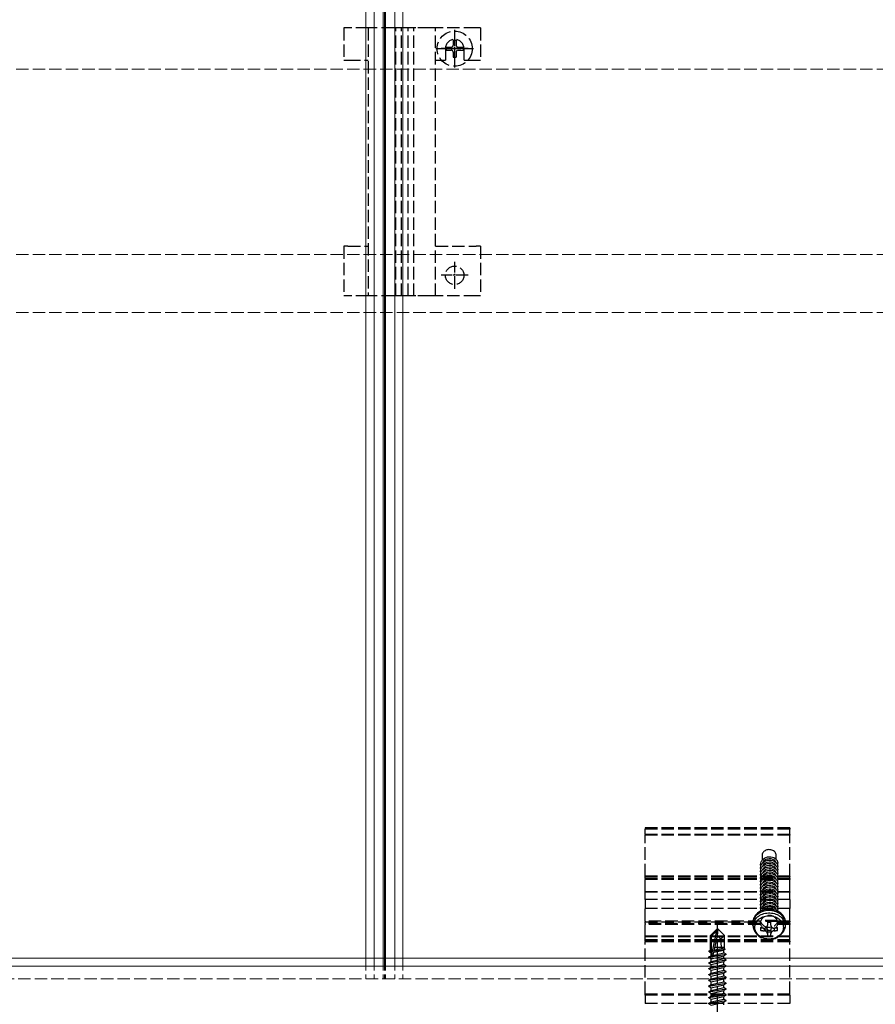
# Model space of a CAD drawing. Units: millimetres. Extents: x 0 to 8410, y 0 to 5940.
# Drawn here: x 1936 to 2143, y 3439 to 3677 of the extents above; entities that cross this region are included whole.
import ezdxf

# ---------------------------------------------------------------- set-up
doc = ezdxf.new("R2010")
doc.units = ezdxf.units.MM
doc.linetypes.add('YCENTER_1', pattern=[13, 10, -1, 1, -1])
doc.linetypes.add('YHIDDEN_1', pattern=[4, 3, -1])
doc.layers.add('YKK_12', color=2, linetype='Continuous', lineweight=13)
doc.layers.add('YKK_13', color=4, linetype='Continuous', lineweight=30)

msp = doc.modelspace()

# ---------------------------------------------------------------- linework, layer by layer
at = {"layer": 'YKK_12'}
for p, q in [((2020, 5240), (2020, 3450)), ((2022, 5240), (2022, 3450)), ((2024.2, 5240), (2024.2, 3450)), ((2024.5, 5240), (2024.5, 3450)), ((2024.8, 5240), (2024.8, 3450)), ((2027, 5240), (2027, 3450)), ((2027, 5240), (2027, 3450)), ((2029, 5240), (2029, 3450)), ((1247, 3450), (3000.5, 3450)), ((3000.5, 3448), (1247, 3448))]:
    msp.add_line(p, q, dxfattribs=at)
at = {"layer": 'YKK_12', "linetype": 'YHIDDEN_1'}
for p, q in [((4818.5, 3664.9), (1230.5, 3664.9)), ((4818.5, 3620.1), (1230.5, 3620.1)), ((4818.5, 3606.1), (1230.5, 3606.1)), ((2020, 3450), (2020, 3445)), ((2022, 3450), (2022, 3445)), ((2024.2, 3450), (2024.2, 3445)), ((2024.5, 3450), (2024.5, 3445)), ((2024.8, 3450), (2024.8, 3445)), ((2027, 3450), (2027, 3445)), ((2027, 3450), (2027, 3445)), ((2029, 3450), (2029, 3445)), ((2027, 3445), (1827, 3445)), ((2227, 3445), (2027, 3445))]:
    msp.add_line(p, q, dxfattribs=at)
at = {"layer": 'YKK_13', "linetype": 'YHIDDEN_1'}
for p, q in [((2014.7, 3674.9), (2014.7, 3667.1)), ((2015.7, 3674.9), (2014.7, 3674.9)), ((2020.6, 3674.9), (2015.7, 3674.9)), ((2020.6, 3674.9), (2020.6, 3610.1)), ((2021.93, 3674.9), (2020.6, 3674.9)), ((2026.79, 3674.9), (2021.93, 3674.9)), ((2027.69, 3674.9), (2026.79, 3674.9)), ((2027.27, 3610.1), (2027.27, 3674.9)), ((2028.59, 3674.9), (2027.69, 3674.9)), ((2028.74, 3674.9), (2028.59, 3674.9)), ((2028.66, 3610.1), (2028.66, 3674.9)), ((2030.16, 3674.9), (2028.74, 3674.9)), ((2030.31, 3674.9), (2030.16, 3674.9)), ((2030.24, 3610.1), (2030.24, 3674.9)), ((2031.21, 3674.9), (2030.31, 3674.9)), ((2032.11, 3674.9), (2031.21, 3674.9)), ((2031.63, 3610.1), (2031.63, 3674.9)), ((2035.57, 3674.9), (2032.11, 3674.9)), ((2036.9, 3674.9), (2035.57, 3674.9)), ((2036.9, 3610.1), (2036.9, 3674.9)), ((2046.7, 3674.9), (2036.9, 3674.9)), ((2047.7, 3674.9), (2046.7, 3674.9)), ((2047.7, 3674.9), (2047.7, 3667.1)), ((2041.15, 3671.98), (2041.85, 3671.98)), ((2041.15, 3671.98), (2041.15, 3670.75)), ((2041.85, 3671.98), (2041.85, 3670.75)), ((2039.25, 3669.9), (2039.25, 3667.1)), ((2039.42, 3670.25), (2039.42, 3669.55)), ((2039.42, 3670.25), (2040.65, 3670.25)), ((2039.42, 3669.55), (2040.65, 3669.55)), ((2041.15, 3669.05), (2041.15, 3667.83)), ((2041.85, 3669.05), (2041.85, 3667.83)), ((2042.35, 3670.25), (2043.57, 3670.25)), ((2042.35, 3669.55), (2043.57, 3669.55)), ((2043.57, 3670.25), (2043.57, 3669.55)), ((2043.75, 3667.1), (2043.75, 3669.9)), ((2014.7, 3667.1), (2015.7, 3667.1)), ((2015.7, 3667.1), (2020.6, 3667.1)), ((2036.9, 3667.1), (2039.25, 3667.1)), ((2041.15, 3667.83), (2041.85, 3667.83)), ((2043.75, 3667.1), (2046.7, 3667.1)), ((2046.7, 3667.1), (2047.7, 3667.1)), ((2014.7, 3622.1), (2014.7, 3610.1)), ((2015.7, 3622.1), (2014.7, 3622.1)), ((2015.7, 3622.1), (2020.6, 3622.1)), ((2036.9, 3622.1), (2046.7, 3622.1)), ((2047.7, 3622.1), (2046.7, 3622.1)), ((2047.7, 3622.1), (2047.7, 3610.1)), ((2015.7, 3610.1), (2014.7, 3610.1)), ((2020.6, 3610.1), (2015.7, 3610.1)), ((2021.93, 3610.1), (2020.6, 3610.1)), ((2026.79, 3610.1), (2021.93, 3610.1)), ((2027.69, 3610.1), (2026.79, 3610.1)), ((2028.59, 3610.1), (2027.69, 3610.1)), ((2028.74, 3610.1), (2028.59, 3610.1)), ((2030.16, 3610.1), (2028.74, 3610.1)), ((2030.31, 3610.1), (2030.16, 3610.1)), ((2031.21, 3610.1), (2030.31, 3610.1)), ((2032.11, 3610.1), (2031.21, 3610.1)), ((2035.57, 3610.1), (2032.11, 3610.1)), ((2036.9, 3610.1), (2035.57, 3610.1)), ((2046.7, 3610.1), (2036.9, 3610.1)), ((2047.7, 3610.1), (2046.7, 3610.1)), ((2122.5, 3481.5), (2087.5, 3481.5)), ((2087.5, 3481.5), (2087.5, 3481.2)), ((2087.5, 3479.87), (2087.5, 3481.2)), ((2122.5, 3481.2), (2087.5, 3481.2)), ((2122.5, 3481.5), (2122.5, 3481.2)), ((2122.5, 3479.87), (2122.5, 3481.2)), ((2087.5, 3479.87), (2087.5, 3479.69)), ((2122.5, 3479.87), (2087.5, 3479.87)), ((2087.5, 3469.77), (2087.5, 3479.69)), ((2122.5, 3479.69), (2087.5, 3479.69)), ((2122.5, 3479.87), (2122.5, 3479.69)), ((2122.5, 3469.77), (2122.5, 3479.69)), ((2116.95, 3476.14), (2116.72, 3476.06)), ((2117.19, 3476.19), (2116.95, 3476.14)), ((2117.44, 3476.21), (2117.19, 3476.19)), ((2117.69, 3476.2), (2117.44, 3476.21)), ((2117.93, 3476.17), (2117.69, 3476.2)), ((2118.16, 3476.1), (2117.93, 3476.17)), ((2115.77, 3473.61), (2116.03, 3473.89)), ((2115.84, 3475.12), (2115.8, 3474.92)), ((2115.8, 3474.92), (2115.8, 3474.82)), ((2115.8, 3474.82), (2115.8, 3473.69)), ((2115.91, 3475.32), (2115.84, 3475.12)), ((2116.02, 3475.5), (2115.91, 3475.32)), ((2116.15, 3475.67), (2116.02, 3475.5)), ((2116.03, 3473.89), (2116.34, 3474.13)), ((2116.32, 3475.82), (2116.15, 3475.67)), ((2116.3, 3473.55), (2116.65, 3473.8)), ((2116.51, 3475.95), (2116.32, 3475.82)), ((2116.34, 3474.13), (2116.7, 3474.31)), ((2116.72, 3476.06), (2116.51, 3475.95)), ((2116.65, 3473.8), (2117.06, 3473.98)), ((2116.7, 3474.31), (2117.1, 3474.44)), ((2117.06, 3473.98), (2117.5, 3474.06)), ((2117.1, 3474.44), (2117.5, 3474.49)), ((2117.5, 3474.49), (2117.9, 3474.48)), ((2117.5, 3474.06), (2117.94, 3474.04)), ((2117.9, 3474.48), (2118.3, 3474.41)), ((2117.94, 3474.04), (2118.35, 3473.94)), ((2118.39, 3476.01), (2118.16, 3476.1)), ((2118.3, 3474.41), (2118.66, 3474.28)), ((2118.35, 3473.94), (2118.7, 3473.75)), ((2118.59, 3475.89), (2118.39, 3476.01)), ((2118.77, 3475.75), (2118.59, 3475.89)), ((2118.66, 3474.28), (2118.97, 3474.09)), ((2118.92, 3475.59), (2118.77, 3475.75)), ((2119.04, 3475.41), (2118.92, 3475.59)), ((2118.97, 3474.09), (2119.23, 3473.86)), ((2119.13, 3475.22), (2119.04, 3475.41)), ((2119.18, 3475.02), (2119.13, 3475.22)), ((2119.2, 3474.82), (2119.18, 3475.02)), ((2119.2, 3473.94), (2119.2, 3474.82)), ((2119.23, 3473.86), (2119.42, 3473.59)), ((2115.42, 3472.59), (2115.46, 3472.94)), ((2115.42, 3472.64), (2115.42, 3472.59)), ((2115.46, 3472.23), (2115.42, 3472.59)), ((2115.42, 3471.78), (2115.46, 3472.13)), ((2115.42, 3471.83), (2115.42, 3471.78)), ((2115.46, 3471.42), (2115.42, 3471.78)), ((2115.46, 3472.94), (2115.58, 3473.29)), ((2115.46, 3472.13), (2115.58, 3472.48)), ((2115.47, 3472.21), (2115.46, 3472.23)), ((2115.46, 3471.32), (2115.58, 3471.67)), ((2115.47, 3471.4), (2115.46, 3471.42)), ((2115.58, 3473.29), (2115.77, 3473.61)), ((2115.58, 3472.48), (2115.77, 3472.8)), ((2115.58, 3471.67), (2115.77, 3471.99)), ((2115.77, 3472.8), (2116.03, 3473.08)), ((2115.77, 3471.99), (2116.03, 3472.27)), ((2115.77, 3471.18), (2116.03, 3471.46)), ((2115.94, 3473.04), (2116.03, 3473.23)), ((2115.94, 3472.23), (2116.03, 3472.42)), ((2115.94, 3471.42), (2116.03, 3471.61)), ((2116.03, 3473.23), (2116.3, 3473.55)), ((2116.03, 3473.08), (2116.34, 3473.32)), ((2116.03, 3472.42), (2116.3, 3472.74)), ((2116.03, 3472.27), (2116.34, 3472.51)), ((2116.03, 3471.61), (2116.3, 3471.93)), ((2116.03, 3471.46), (2116.34, 3471.7)), ((2116.3, 3472.74), (2116.65, 3472.99)), ((2116.3, 3471.93), (2116.65, 3472.18)), ((2116.3, 3471.12), (2116.65, 3471.37)), ((2116.34, 3473.32), (2116.7, 3473.5)), ((2116.34, 3472.51), (2116.7, 3472.69)), ((2116.34, 3471.7), (2116.7, 3471.88)), ((2116.65, 3472.99), (2117.06, 3473.17)), ((2116.65, 3472.18), (2117.06, 3472.36)), ((2116.65, 3471.37), (2117.06, 3471.55)), ((2116.7, 3473.5), (2117.1, 3473.63)), ((2116.7, 3472.69), (2117.1, 3472.82)), ((2116.7, 3471.88), (2117.1, 3472.01)), ((2117.06, 3473.17), (2117.5, 3473.25)), ((2117.06, 3472.36), (2117.5, 3472.44)), ((2117.06, 3471.55), (2117.5, 3471.63)), ((2117.1, 3473.63), (2117.5, 3473.68)), ((2117.1, 3472.82), (2117.5, 3472.87)), ((2117.1, 3472.01), (2117.5, 3472.06)), ((2117.5, 3473.68), (2117.9, 3473.68)), ((2117.5, 3473.25), (2117.94, 3473.23)), ((2117.5, 3472.87), (2117.9, 3472.87)), ((2117.5, 3472.44), (2117.94, 3472.42)), ((2117.5, 3472.06), (2117.9, 3472.06)), ((2117.5, 3471.63), (2117.94, 3471.61)), ((2117.9, 3473.68), (2118.3, 3473.6)), ((2117.9, 3472.87), (2118.3, 3472.79)), ((2117.9, 3472.06), (2118.3, 3471.99)), ((2117.94, 3473.23), (2118.35, 3473.13)), ((2117.94, 3472.42), (2118.35, 3472.32)), ((2117.94, 3471.61), (2118.35, 3471.51)), ((2118.3, 3473.6), (2118.66, 3473.47)), ((2118.3, 3472.79), (2118.66, 3472.66)), ((2118.3, 3471.99), (2118.66, 3471.85)), ((2118.35, 3473.13), (2118.7, 3472.94)), ((2118.35, 3472.32), (2118.7, 3472.13)), ((2118.35, 3471.51), (2118.7, 3471.32)), ((2118.66, 3473.47), (2118.97, 3473.29)), ((2118.66, 3472.66), (2118.97, 3472.48)), ((2118.66, 3471.85), (2118.97, 3471.67)), ((2118.7, 3473.75), (2118.97, 3473.5)), ((2118.7, 3472.94), (2118.97, 3472.69)), ((2118.7, 3472.13), (2118.97, 3471.88)), ((2118.97, 3473.5), (2119.14, 3473.19)), ((2118.97, 3473.29), (2119.23, 3473.05)), ((2118.97, 3472.69), (2119.14, 3472.38)), ((2118.97, 3472.48), (2119.23, 3472.25)), ((2118.97, 3471.88), (2119.14, 3471.57)), ((2118.97, 3471.67), (2119.23, 3471.44)), ((2119.14, 3473.19), (2119.15, 3473.18)), ((2119.14, 3472.38), (2119.15, 3472.37)), ((2119.14, 3471.57), (2119.15, 3471.56)), ((2119.23, 3473.05), (2119.42, 3472.78)), ((2119.23, 3472.25), (2119.42, 3471.97)), ((2119.23, 3471.44), (2119.42, 3471.16)), ((2119.42, 3473.59), (2119.54, 3473.3)), ((2119.42, 3472.78), (2119.54, 3472.49)), ((2119.42, 3471.97), (2119.54, 3471.68)), ((2119.54, 3472.69), (2119.51, 3472.61)), ((2119.54, 3471.88), (2119.51, 3471.8)), ((2119.54, 3473.3), (2119.58, 3472.99)), ((2119.58, 3472.99), (2119.54, 3472.69)), ((2119.54, 3472.49), (2119.58, 3472.18)), ((2119.58, 3472.18), (2119.54, 3471.88)), ((2119.54, 3471.68), (2119.58, 3471.37)), ((2119.58, 3471.37), (2119.54, 3471.07)), ((2119.58, 3472.99), (2119.58, 3473.04)), ((2119.58, 3472.18), (2119.58, 3472.23)), ((2119.58, 3471.37), (2119.58, 3471.42)), ((2087.5, 3469.77), (2087.5, 3469.69)), ((2122.5, 3469.77), (2087.5, 3469.77)), ((2087.5, 3469.69), (2122.5, 3469.69)), ((2087.5, 3469.24), (2087.5, 3469.69)), ((2087.5, 3469.24), (2087.5, 3469.02)), ((2122.5, 3469.24), (2087.5, 3469.24)), ((2087.5, 3466), (2087.5, 3469.02)), ((2122.5, 3469.02), (2087.5, 3469.02)), ((2115.42, 3470.97), (2115.46, 3471.32)), ((2115.42, 3471.02), (2115.42, 3470.97)), ((2115.46, 3470.61), (2115.42, 3470.97)), ((2115.42, 3470.16), (2115.46, 3470.51)), ((2115.42, 3470.21), (2115.42, 3470.16)), ((2115.46, 3469.81), (2115.42, 3470.16)), ((2115.42, 3469.35), (2115.46, 3469.7)), ((2115.42, 3469.4), (2115.42, 3469.35)), ((2115.46, 3469), (2115.42, 3469.35)), ((2115.46, 3470.51), (2115.58, 3470.86)), ((2115.47, 3470.59), (2115.46, 3470.61)), ((2115.46, 3469.7), (2115.58, 3470.05)), ((2115.47, 3469.78), (2115.46, 3469.81)), ((2115.46, 3468.89), (2115.58, 3469.24)), ((2115.47, 3468.97), (2115.46, 3469)), ((2115.58, 3470.86), (2115.77, 3471.18)), ((2115.58, 3470.05), (2115.77, 3470.38)), ((2115.58, 3469.24), (2115.77, 3469.57)), ((2115.77, 3470.38), (2116.03, 3470.66)), ((2115.77, 3469.57), (2116.03, 3469.85)), ((2115.77, 3468.76), (2116.03, 3469.04)), ((2115.94, 3470.61), (2116.03, 3470.8)), ((2115.94, 3469.8), (2116.03, 3469.99)), ((2115.94, 3468.99), (2116.03, 3469.18)), ((2116.03, 3470.8), (2116.3, 3471.12)), ((2116.03, 3470.66), (2116.34, 3470.89)), ((2116.03, 3469.99), (2116.3, 3470.31)), ((2116.03, 3469.85), (2116.34, 3470.08)), ((2116.03, 3469.18), (2116.3, 3469.5)), ((2116.03, 3469.04), (2116.34, 3469.27)), ((2116.3, 3470.31), (2116.65, 3470.56)), ((2116.3, 3469.5), (2116.65, 3469.75)), ((2116.34, 3470.89), (2116.7, 3471.07)), ((2116.34, 3470.08), (2116.7, 3470.27)), ((2116.34, 3469.27), (2116.7, 3469.46)), ((2116.65, 3470.56), (2117.06, 3470.74)), ((2116.65, 3469.75), (2117.06, 3469.93)), ((2116.65, 3468.94), (2117.06, 3469.12)), ((2116.7, 3471.07), (2117.1, 3471.2)), ((2116.7, 3470.27), (2117.1, 3470.39)), ((2116.7, 3469.46), (2117.1, 3469.58)), ((2117.06, 3470.74), (2117.5, 3470.82)), ((2117.06, 3469.93), (2117.5, 3470.01)), ((2117.06, 3469.12), (2117.5, 3469.2)), ((2117.1, 3471.2), (2117.5, 3471.26)), ((2117.1, 3470.39), (2117.5, 3470.45)), ((2117.1, 3469.58), (2117.5, 3469.64)), ((2117.5, 3471.26), (2117.9, 3471.25)), ((2117.5, 3470.82), (2117.94, 3470.81)), ((2117.5, 3470.45), (2117.9, 3470.44)), ((2117.5, 3470.01), (2117.94, 3470)), ((2117.5, 3469.64), (2117.9, 3469.63)), ((2117.5, 3469.2), (2117.94, 3469.19)), ((2117.9, 3471.25), (2118.3, 3471.18)), ((2117.9, 3470.44), (2118.3, 3470.37)), ((2117.9, 3469.63), (2118.3, 3469.56)), ((2117.94, 3470.81), (2118.35, 3470.7)), ((2117.94, 3470), (2118.35, 3469.89)), ((2117.94, 3469.19), (2118.35, 3469.08)), ((2118.3, 3471.18), (2118.66, 3471.04)), ((2118.3, 3470.37), (2118.66, 3470.23)), ((2118.3, 3469.56), (2118.66, 3469.42)), ((2118.35, 3470.7), (2118.7, 3470.51)), ((2118.35, 3469.89), (2118.7, 3469.7)), ((2118.35, 3469.08), (2118.7, 3468.89)), ((2118.66, 3471.04), (2118.97, 3470.86)), ((2118.66, 3470.23), (2118.97, 3470.05)), ((2118.66, 3469.42), (2118.97, 3469.24)), ((2118.7, 3471.32), (2118.97, 3471.07)), ((2118.7, 3470.51), (2118.97, 3470.26)), ((2118.7, 3469.7), (2118.97, 3469.45)), ((2118.97, 3471.07), (2119.14, 3470.76)), ((2118.97, 3470.86), (2119.23, 3470.63)), ((2118.97, 3470.26), (2119.14, 3469.95)), ((2118.97, 3470.05), (2119.23, 3469.82)), ((2118.97, 3469.45), (2119.14, 3469.14)), ((2118.97, 3469.24), (2119.23, 3469.01)), ((2119.14, 3470.76), (2119.15, 3470.75)), ((2119.14, 3469.95), (2119.15, 3469.94)), ((2119.14, 3469.14), (2119.15, 3469.13)), ((2119.23, 3470.63), (2119.42, 3470.36)), ((2119.23, 3469.82), (2119.42, 3469.55)), ((2119.23, 3469.01), (2119.42, 3468.74)), ((2119.42, 3471.16), (2119.54, 3470.87)), ((2119.42, 3470.36), (2119.54, 3470.06)), ((2119.42, 3469.55), (2119.54, 3469.25)), ((2119.54, 3471.07), (2119.51, 3470.99)), ((2119.54, 3470.26), (2119.51, 3470.18)), ((2119.54, 3469.45), (2119.51, 3469.37)), ((2119.54, 3470.87), (2119.58, 3470.56)), ((2119.58, 3470.56), (2119.54, 3470.26)), ((2119.54, 3470.06), (2119.58, 3469.75)), ((2119.58, 3469.75), (2119.54, 3469.45)), ((2119.54, 3469.25), (2119.58, 3468.95)), ((2119.58, 3470.56), (2119.58, 3470.61)), ((2119.58, 3469.75), (2119.58, 3469.8)), ((2119.58, 3468.95), (2119.58, 3469)), ((2122.5, 3469.77), (2122.5, 3469.69)), ((2122.5, 3469.24), (2122.5, 3469.69)), ((2122.5, 3469.24), (2122.5, 3469.02)), ((2122.5, 3466), (2122.5, 3469.02)), ((2115.42, 3468.54), (2115.46, 3468.89)), ((2115.42, 3468.59), (2115.42, 3468.54)), ((2115.46, 3468.19), (2115.42, 3468.54)), ((2115.42, 3467.73), (2115.46, 3468.08)), ((2115.42, 3467.78), (2115.42, 3467.73)), ((2115.46, 3467.38), (2115.42, 3467.73)), ((2115.42, 3466.92), (2115.46, 3467.28)), ((2115.42, 3466.97), (2115.42, 3466.92)), ((2115.46, 3466.57), (2115.42, 3466.92)), ((2115.46, 3468.08), (2115.58, 3468.43)), ((2115.47, 3468.16), (2115.46, 3468.19)), ((2115.46, 3467.28), (2115.58, 3467.62)), ((2115.47, 3467.35), (2115.46, 3467.38)), ((2115.46, 3466.47), (2115.58, 3466.81)), ((2115.58, 3468.43), (2115.77, 3468.76)), ((2115.58, 3467.62), (2115.77, 3467.95)), ((2115.58, 3466.81), (2115.77, 3467.14)), ((2115.77, 3467.95), (2116.03, 3468.23)), ((2115.77, 3467.14), (2116.03, 3467.42)), ((2115.94, 3468.18), (2116.03, 3468.37)), ((2115.94, 3467.37), (2116.03, 3467.56)), ((2115.94, 3466.56), (2116.03, 3466.75)), ((2116.03, 3468.37), (2116.3, 3468.69)), ((2116.03, 3468.23), (2116.34, 3468.46)), ((2116.03, 3467.56), (2116.3, 3467.88)), ((2116.03, 3467.42), (2116.34, 3467.65)), ((2116.03, 3466.75), (2116.3, 3467.07)), ((2116.03, 3466.61), (2116.34, 3466.84)), ((2116.3, 3468.69), (2116.65, 3468.94)), ((2116.3, 3467.88), (2116.65, 3468.14)), ((2116.3, 3467.07), (2116.65, 3467.33)), ((2116.34, 3468.46), (2116.7, 3468.65)), ((2116.34, 3467.65), (2116.7, 3467.84)), ((2116.34, 3466.84), (2116.7, 3467.03)), ((2116.65, 3468.14), (2117.06, 3468.31)), ((2116.65, 3467.33), (2117.06, 3467.5)), ((2116.65, 3466.52), (2117.06, 3466.69)), ((2116.7, 3468.65), (2117.1, 3468.77)), ((2116.7, 3467.84), (2117.1, 3467.96)), ((2116.7, 3467.03), (2117.1, 3467.15)), ((2117.06, 3468.31), (2117.5, 3468.39)), ((2117.06, 3467.5), (2117.5, 3467.58)), ((2117.06, 3466.69), (2117.5, 3466.77)), ((2117.1, 3468.77), (2117.5, 3468.83)), ((2117.1, 3467.96), (2117.5, 3468.02)), ((2117.1, 3467.15), (2117.5, 3467.21)), ((2117.5, 3468.83), (2117.9, 3468.82)), ((2117.5, 3468.39), (2117.94, 3468.38)), ((2117.5, 3468.02), (2117.9, 3468.01)), ((2117.5, 3467.58), (2117.94, 3467.57)), ((2117.5, 3467.21), (2117.9, 3467.2)), ((2117.5, 3466.77), (2117.94, 3466.76)), ((2117.9, 3468.82), (2118.3, 3468.75)), ((2117.9, 3468.01), (2118.3, 3467.94)), ((2117.9, 3467.2), (2118.3, 3467.13)), ((2117.94, 3468.38), (2118.35, 3468.27)), ((2117.94, 3467.57), (2118.35, 3467.46)), ((2117.94, 3466.76), (2118.35, 3466.65)), ((2118.3, 3468.75), (2118.66, 3468.61)), ((2118.3, 3467.94), (2118.66, 3467.81)), ((2118.3, 3467.13), (2118.66, 3467)), ((2118.35, 3468.27), (2118.7, 3468.08)), ((2118.35, 3467.46), (2118.7, 3467.27)), ((2118.35, 3466.65), (2118.7, 3466.47)), ((2118.66, 3468.61), (2118.97, 3468.43)), ((2118.66, 3467.81), (2118.97, 3467.62)), ((2118.66, 3467), (2118.97, 3466.81)), ((2118.7, 3468.89), (2118.97, 3468.64)), ((2118.7, 3468.08), (2118.97, 3467.83)), ((2118.7, 3467.27), (2118.97, 3467.02)), ((2118.97, 3468.64), (2119.14, 3468.34)), ((2118.97, 3468.43), (2119.23, 3468.2)), ((2118.97, 3467.83), (2119.14, 3467.53)), ((2118.97, 3467.62), (2119.23, 3467.39)), ((2118.97, 3467.02), (2119.14, 3466.72)), ((2118.97, 3466.81), (2119.23, 3466.58)), ((2119.14, 3468.34), (2119.15, 3468.32)), ((2119.14, 3467.53), (2119.15, 3467.51)), ((2119.14, 3466.72), (2119.15, 3466.7)), ((2119.23, 3468.2), (2119.42, 3467.93)), ((2119.23, 3467.39), (2119.42, 3467.12)), ((2119.42, 3468.74), (2119.54, 3468.44)), ((2119.42, 3467.93), (2119.54, 3467.63)), ((2119.42, 3467.12), (2119.54, 3466.82)), ((2119.54, 3468.64), (2119.51, 3468.57)), ((2119.54, 3467.83), (2119.51, 3467.76)), ((2119.54, 3467.02), (2119.51, 3466.95)), ((2119.58, 3468.95), (2119.54, 3468.64)), ((2119.54, 3468.44), (2119.58, 3468.14)), ((2119.58, 3468.14), (2119.54, 3467.83)), ((2119.54, 3467.63), (2119.58, 3467.33)), ((2119.58, 3467.33), (2119.54, 3467.02)), ((2119.54, 3466.82), (2119.58, 3466.52)), ((2119.58, 3468.14), (2119.58, 3468.19)), ((2119.58, 3467.33), (2119.58, 3467.38)), ((2122.5, 3466), (2087.5, 3466)), ((2087.5, 3466), (2087.5, 3465.95)), ((2087.5, 3464.17), (2087.5, 3465.95)), ((2122.5, 3465.95), (2087.5, 3465.95)), ((2115.42, 3466.11), (2115.46, 3466.47)), ((2115.42, 3466.16), (2115.42, 3466.11)), ((2115.46, 3465.76), (2115.42, 3466.11)), ((2115.42, 3465.3), (2115.46, 3465.66)), ((2115.42, 3465.35), (2115.42, 3465.3)), ((2115.46, 3464.95), (2115.42, 3465.3)), ((2115.42, 3464.49), (2115.46, 3464.85)), ((2115.42, 3464.54), (2115.42, 3464.49)), ((2115.46, 3464.14), (2115.42, 3464.49)), ((2115.47, 3466.54), (2115.46, 3466.57)), ((2115.46, 3465.66), (2115.58, 3466.01)), ((2115.47, 3465.73), (2115.46, 3465.76)), ((2115.46, 3464.85), (2115.58, 3465.2)), ((2115.47, 3464.92), (2115.46, 3464.95)), ((2115.46, 3464.04), (2115.58, 3464.39)), ((2115.58, 3466.01), (2115.77, 3466.33)), ((2115.58, 3465.2), (2115.77, 3465.52)), ((2115.58, 3464.39), (2115.77, 3464.71)), ((2115.77, 3466.33), (2116.03, 3466.61)), ((2115.77, 3465.52), (2116.03, 3465.8)), ((2115.77, 3464.71), (2116.03, 3464.99)), ((2115.94, 3465.75), (2116.03, 3465.94)), ((2115.94, 3464.94), (2116.03, 3465.13)), ((2115.94, 3464.13), (2116.03, 3464.32)), ((2116.03, 3465.94), (2116.3, 3466.26)), ((2116.03, 3465.8), (2116.34, 3466.03)), ((2116.03, 3465.13), (2116.3, 3465.45)), ((2116.03, 3464.99), (2116.34, 3465.22)), ((2116.03, 3464.32), (2116.3, 3464.64)), ((2116.03, 3464.18), (2116.34, 3464.41)), ((2116.3, 3466.26), (2116.65, 3466.52)), ((2116.3, 3465.45), (2116.65, 3465.71)), ((2116.3, 3464.64), (2116.65, 3464.9)), ((2116.34, 3466.03), (2116.7, 3466.22)), ((2116.34, 3465.22), (2116.7, 3465.41)), ((2116.34, 3464.41), (2116.7, 3464.6)), ((2116.65, 3465.71), (2117.06, 3465.88)), ((2116.65, 3464.9), (2117.06, 3465.07)), ((2116.65, 3464.09), (2117.06, 3464.26)), ((2116.7, 3466.22), (2117.1, 3466.34)), ((2116.7, 3465.41), (2117.1, 3465.53)), ((2116.7, 3464.6), (2117.1, 3464.72)), ((2117.06, 3465.88), (2117.5, 3465.96)), ((2117.06, 3465.07), (2117.5, 3465.15)), ((2117.06, 3464.26), (2117.5, 3464.34)), ((2117.1, 3466.34), (2117.5, 3466.4)), ((2117.1, 3465.53), (2117.5, 3465.59)), ((2117.1, 3464.72), (2117.5, 3464.78)), ((2117.5, 3466.4), (2117.9, 3466.39)), ((2117.5, 3465.96), (2117.94, 3465.95)), ((2117.5, 3465.59), (2117.9, 3465.58)), ((2117.5, 3465.15), (2117.94, 3465.14)), ((2117.5, 3464.78), (2117.9, 3464.77)), ((2117.5, 3464.34), (2117.94, 3464.33)), ((2117.9, 3466.39), (2118.3, 3466.32)), ((2117.9, 3465.58), (2118.3, 3465.51)), ((2117.9, 3464.77), (2118.3, 3464.7)), ((2117.94, 3465.95), (2118.35, 3465.84)), ((2117.94, 3465.14), (2118.35, 3465.03)), ((2117.94, 3464.33), (2118.35, 3464.22)), ((2118.3, 3466.32), (2118.66, 3466.19)), ((2118.3, 3465.51), (2118.66, 3465.38)), ((2118.3, 3464.7), (2118.66, 3464.57)), ((2118.35, 3465.84), (2118.7, 3465.66)), ((2118.35, 3465.03), (2118.7, 3464.85)), ((2118.66, 3466.19), (2118.97, 3466)), ((2118.66, 3465.38), (2118.97, 3465.19)), ((2118.66, 3464.57), (2118.97, 3464.38)), ((2118.7, 3466.47), (2118.97, 3466.21)), ((2118.7, 3465.66), (2118.97, 3465.4)), ((2118.7, 3464.85), (2118.97, 3464.59)), ((2118.97, 3466.21), (2119.14, 3465.91)), ((2118.97, 3466), (2119.23, 3465.77)), ((2118.97, 3465.4), (2119.14, 3465.1)), ((2118.97, 3465.19), (2119.23, 3464.96)), ((2118.97, 3464.59), (2119.14, 3464.29)), ((2118.97, 3464.38), (2119.23, 3464.15)), ((2119.14, 3465.91), (2119.15, 3465.89)), ((2119.14, 3465.1), (2119.15, 3465.08)), ((2119.14, 3464.29), (2119.15, 3464.27)), ((2119.23, 3466.58), (2119.42, 3466.31)), ((2119.23, 3465.77), (2119.42, 3465.5)), ((2119.23, 3464.96), (2119.42, 3464.69)), ((2119.42, 3466.31), (2119.54, 3466.01)), ((2119.42, 3465.5), (2119.54, 3465.2)), ((2119.42, 3464.69), (2119.54, 3464.39)), ((2119.54, 3466.21), (2119.51, 3466.14)), ((2119.54, 3465.4), (2119.51, 3465.33)), ((2119.54, 3464.59), (2119.51, 3464.52)), ((2119.58, 3466.52), (2119.54, 3466.21)), ((2119.54, 3466.01), (2119.58, 3465.71)), ((2119.58, 3465.71), (2119.54, 3465.4)), ((2119.54, 3465.2), (2119.58, 3464.9)), ((2119.58, 3464.9), (2119.54, 3464.59)), ((2119.54, 3464.39), (2119.58, 3464.09)), ((2119.58, 3466.52), (2119.58, 3466.57)), ((2119.58, 3465.71), (2119.58, 3465.76)), ((2119.58, 3464.9), (2119.58, 3464.95)), ((2122.5, 3466), (2122.5, 3465.95)), ((2122.5, 3464.17), (2122.5, 3465.95)), ((2087.5, 3464.17), (2087.5, 3461.94)), ((2122.5, 3464.17), (2087.5, 3464.17)), ((2087.5, 3458.88), (2087.5, 3461.94)), ((2122.5, 3461.94), (2087.5, 3461.94)), ((2115.42, 3463.68), (2115.46, 3464.04)), ((2115.42, 3463.73), (2115.42, 3463.68)), ((2115.46, 3463.33), (2115.42, 3463.68)), ((2115.42, 3462.87), (2115.46, 3463.23)), ((2115.42, 3462.92), (2115.42, 3462.87)), ((2115.46, 3462.52), (2115.42, 3462.87)), ((2115.42, 3462.07), (2115.46, 3462.42)), ((2115.42, 3462.12), (2115.42, 3462.07)), ((2115.46, 3461.71), (2115.42, 3462.07)), ((2115.47, 3464.11), (2115.46, 3464.14)), ((2115.46, 3463.23), (2115.58, 3463.58)), ((2115.47, 3463.3), (2115.46, 3463.33)), ((2115.46, 3462.42), (2115.58, 3462.77)), ((2115.47, 3462.5), (2115.46, 3462.52)), ((2115.46, 3461.61), (2115.58, 3461.96)), ((2115.58, 3463.58), (2115.77, 3463.9)), ((2115.58, 3462.77), (2115.77, 3463.09)), ((2115.58, 3461.96), (2115.77, 3462.28)), ((2115.77, 3463.9), (2116.03, 3464.18)), ((2115.77, 3463.09), (2116.03, 3463.37)), ((2115.77, 3462.28), (2116.03, 3462.56)), ((2115.94, 3463.32), (2116.03, 3463.52)), ((2115.94, 3462.51), (2116.03, 3462.71)), ((2115.94, 3461.71), (2116.03, 3461.9)), ((2116.03, 3463.52), (2116.3, 3463.84)), ((2116.03, 3463.37), (2116.34, 3463.61)), ((2116.03, 3462.71), (2116.3, 3463.03)), ((2116.03, 3462.56), (2116.34, 3462.8)), ((2116.03, 3461.9), (2116.3, 3462.22)), ((2116.3, 3463.84), (2116.65, 3464.09)), ((2116.3, 3463.03), (2116.65, 3463.28)), ((2116.3, 3462.22), (2116.65, 3462.47)), ((2116.34, 3463.61), (2116.7, 3463.79)), ((2116.34, 3462.8), (2116.7, 3462.98)), ((2116.65, 3463.28), (2117.06, 3463.45)), ((2116.65, 3462.47), (2117.06, 3462.65)), ((2116.7, 3463.79), (2117.1, 3463.91)), ((2116.7, 3462.98), (2117.1, 3463.1)), ((2117.06, 3463.45), (2117.5, 3463.53)), ((2117.06, 3462.65), (2117.5, 3462.73)), ((2117.1, 3463.91), (2117.5, 3463.97)), ((2117.1, 3463.1), (2117.5, 3463.16)), ((2117.5, 3463.97), (2117.9, 3463.96)), ((2117.5, 3463.53), (2117.94, 3463.52)), ((2117.5, 3463.16), (2117.9, 3463.15)), ((2117.5, 3462.73), (2117.94, 3462.71)), ((2117.9, 3463.96), (2118.3, 3463.89)), ((2117.9, 3463.15), (2118.3, 3463.08)), ((2117.94, 3463.52), (2118.35, 3463.42)), ((2117.94, 3462.71), (2118.35, 3462.61)), ((2118.3, 3463.89), (2118.66, 3463.76)), ((2118.3, 3463.08), (2118.66, 3462.95)), ((2118.35, 3464.22), (2118.7, 3464.04)), ((2118.35, 3463.42), (2118.7, 3463.23)), ((2118.35, 3462.61), (2118.7, 3462.42)), ((2118.66, 3463.76), (2118.97, 3463.57)), ((2118.66, 3462.95), (2118.97, 3462.76)), ((2118.7, 3464.04), (2118.97, 3463.78)), ((2118.7, 3463.23), (2118.97, 3462.97)), ((2118.7, 3462.42), (2118.97, 3462.17)), ((2118.97, 3463.78), (2119.14, 3463.48)), ((2118.97, 3463.57), (2119.23, 3463.34)), ((2118.97, 3462.97), (2119.14, 3462.67)), ((2118.97, 3462.76), (2119.23, 3462.53)), ((2118.97, 3462.17), (2119.14, 3461.86)), ((2119.14, 3463.48), (2119.15, 3463.47)), ((2119.14, 3462.67), (2119.15, 3462.66)), ((2119.14, 3461.86), (2119.15, 3461.85)), ((2119.23, 3464.15), (2119.42, 3463.88)), ((2119.23, 3463.34), (2119.42, 3463.07)), ((2119.23, 3462.53), (2119.42, 3462.26)), ((2119.42, 3463.88), (2119.54, 3463.58)), ((2119.42, 3463.07), (2119.54, 3462.77)), ((2119.42, 3462.26), (2119.54, 3461.97)), ((2119.54, 3463.78), (2119.51, 3463.71)), ((2119.54, 3462.97), (2119.51, 3462.9)), ((2119.54, 3462.17), (2119.51, 3462.09)), ((2119.58, 3464.09), (2119.54, 3463.78)), ((2119.54, 3463.58), (2119.58, 3463.28)), ((2119.58, 3463.28), (2119.54, 3462.97)), ((2119.54, 3462.77), (2119.58, 3462.47)), ((2119.58, 3462.47), (2119.54, 3462.17)), ((2119.54, 3461.97), (2119.58, 3461.66)), ((2119.58, 3464.09), (2119.58, 3464.14)), ((2119.58, 3463.28), (2119.58, 3463.33)), ((2119.58, 3462.47), (2119.58, 3462.52)), ((2122.5, 3464.17), (2122.5, 3461.94)), ((2122.5, 3458.88), (2122.5, 3461.94)), ((2113.71, 3459.56), (2113.61, 3459.26)), ((2113.85, 3459.84), (2113.71, 3459.56)), ((2113.85, 3459.56), (2113.71, 3459.27)), ((2114.02, 3460.12), (2113.85, 3459.84)), ((2114.02, 3459.83), (2113.85, 3459.56)), ((2114.22, 3460.38), (2114.02, 3460.12)), ((2114.22, 3460.09), (2114.02, 3459.83)), ((2114.45, 3460.62), (2114.22, 3460.38)), ((2114.45, 3460.33), (2114.22, 3460.09)), ((2114.25, 3459.46), (2114.47, 3459.71)), ((2114.7, 3460.84), (2114.45, 3460.62)), ((2114.7, 3460.56), (2114.45, 3460.33)), ((2114.47, 3459.71), (2114.71, 3459.94)), ((2114.99, 3461.05), (2114.7, 3460.84)), ((2114.99, 3460.76), (2114.7, 3460.56)), ((2114.71, 3459.94), (2114.97, 3460.14)), ((2114.97, 3460.14), (2115.26, 3460.33)), ((2115.29, 3461.23), (2114.99, 3461.05)), ((2115.29, 3460.94), (2114.99, 3460.76)), ((2115.12, 3459.45), (2115.39, 3459.64)), ((2115.26, 3460.33), (2115.57, 3460.49)), ((2115.61, 3461.39), (2115.29, 3461.23)), ((2115.61, 3461.1), (2115.29, 3460.94)), ((2115.39, 3459.64), (2115.68, 3459.8)), ((2115.42, 3461.26), (2115.46, 3461.61)), ((2115.47, 3461.69), (2115.46, 3461.71)), ((2115.57, 3460.49), (2115.9, 3460.63)), ((2115.95, 3461.52), (2115.61, 3461.39)), ((2115.95, 3461.23), (2115.61, 3461.1)), ((2115.68, 3459.8), (2115.98, 3459.94)), ((2115.9, 3460.63), (2116.24, 3460.74)), ((2116.3, 3461.63), (2115.95, 3461.52)), ((2116.3, 3461.34), (2115.95, 3461.23)), ((2115.98, 3459.94), (2116.3, 3460.05)), ((2116.24, 3460.74), (2116.59, 3460.83)), ((2116.66, 3461.7), (2116.3, 3461.63)), ((2116.66, 3461.42), (2116.3, 3461.34)), ((2116.3, 3460.05), (2116.64, 3460.14)), ((2116.59, 3460.83), (2116.95, 3460.88)), ((2116.64, 3460.14), (2116.98, 3460.2)), ((2117.03, 3461.75), (2116.66, 3461.7)), ((2117.03, 3461.47), (2116.66, 3461.42)), ((2116.95, 3460.88), (2117.32, 3460.91)), ((2116.98, 3460.2), (2117.33, 3460.22)), ((2117.41, 3461.78), (2117.03, 3461.75)), ((2117.41, 3461.49), (2117.03, 3461.47)), ((2117.32, 3460.91), (2117.68, 3460.91)), ((2117.33, 3460.22), (2117.67, 3460.22)), ((2117.78, 3461.77), (2117.41, 3461.78)), ((2117.78, 3461.48), (2117.41, 3461.49)), ((2117.67, 3460.22), (2118.02, 3460.2)), ((2117.68, 3460.91), (2118.05, 3460.88)), ((2118.15, 3461.73), (2117.78, 3461.77)), ((2118.15, 3461.45), (2117.78, 3461.48)), ((2118.02, 3460.2), (2118.36, 3460.14)), ((2118.05, 3460.88), (2118.41, 3460.83)), ((2118.52, 3461.67), (2118.15, 3461.73)), ((2118.52, 3461.38), (2118.15, 3461.45)), ((2118.36, 3460.14), (2118.7, 3460.05)), ((2118.41, 3460.83), (2118.76, 3460.74)), ((2118.88, 3461.58), (2118.52, 3461.67)), ((2118.88, 3461.29), (2118.52, 3461.38)), ((2118.7, 3460.05), (2119.02, 3459.94)), ((2118.76, 3460.74), (2119.1, 3460.63)), ((2119.22, 3461.46), (2118.88, 3461.58)), ((2119.22, 3461.17), (2118.88, 3461.29)), ((2119.02, 3459.94), (2119.32, 3459.8)), ((2119.1, 3460.63), (2119.43, 3460.49)), ((2119.55, 3461.31), (2119.22, 3461.46)), ((2119.55, 3461.02), (2119.22, 3461.17)), ((2119.32, 3459.8), (2119.61, 3459.64)), ((2119.43, 3460.49), (2119.74, 3460.33)), ((2119.54, 3461.36), (2119.52, 3461.31)), ((2119.58, 3461.66), (2119.54, 3461.36)), ((2119.87, 3461.14), (2119.55, 3461.31)), ((2119.87, 3460.85), (2119.55, 3461.02)), ((2119.58, 3461.66), (2119.58, 3461.71)), ((2119.61, 3459.64), (2119.88, 3459.45)), ((2119.74, 3460.33), (2120.03, 3460.14)), ((2120.16, 3460.95), (2119.87, 3461.14)), ((2120.16, 3460.66), (2119.87, 3460.85)), ((2120.03, 3460.14), (2120.29, 3459.94)), ((2120.43, 3460.73), (2120.16, 3460.95)), ((2120.43, 3460.45), (2120.16, 3460.66)), ((2120.29, 3459.94), (2120.53, 3459.71)), ((2120.67, 3460.5), (2120.43, 3460.73)), ((2120.67, 3460.21), (2120.43, 3460.45)), ((2120.53, 3459.71), (2120.75, 3459.46)), ((2120.88, 3460.25), (2120.67, 3460.5)), ((2120.88, 3459.96), (2120.67, 3460.21)), ((2121.07, 3459.98), (2120.88, 3460.25)), ((2121.07, 3459.69), (2120.88, 3459.96)), ((2121.22, 3459.7), (2121.07, 3459.98)), ((2121.22, 3459.41), (2121.07, 3459.69)), ((2121.34, 3459.41), (2121.22, 3459.7)), ((2115.4, 3458.88), (2087.5, 3458.88)), ((2087.5, 3458.88), (2087.5, 3458.79)), ((2087.5, 3458.79), (2115.37, 3458.79)), ((2087.5, 3458.34), (2087.5, 3458.79)), ((2115.37, 3458.34), (2087.5, 3458.34)), ((2087.5, 3458.34), (2087.5, 3458.12)), ((2087.5, 3455.29), (2087.5, 3458.12)), ((2115.4, 3458.12), (2087.5, 3458.12)), ((2113.54, 3458.96), (2113.5, 3458.65)), ((2113.54, 3458.67), (2113.5, 3458.37)), ((2113.5, 3458.65), (2113.5, 3458.5)), ((2113.5, 3458.5), (2113.5, 3458.21)), ((2113.5, 3458.37), (2113.5, 3458.06)), ((2113.5, 3458.06), (2113.54, 3457.75)), ((2113.61, 3459.26), (2113.54, 3458.96)), ((2113.61, 3458.97), (2113.54, 3458.67)), ((2113.54, 3457.75), (2113.61, 3457.45)), ((2113.71, 3459.27), (2113.61, 3458.97)), ((2113.61, 3457.45), (2113.63, 3457.39)), ((2113.63, 3457.39), (2113.77, 3456.96)), ((2113.64, 3457.75), (2113.66, 3458.05)), ((2113.66, 3458.05), (2113.71, 3458.35)), ((2113.71, 3458.35), (2113.8, 3458.64)), ((2113.8, 3458.64), (2113.92, 3458.93)), ((2113.92, 3458.93), (2114.07, 3459.2)), ((2114.05, 3457.4), (2114.07, 3457.69)), ((2114.07, 3457.12), (2114.05, 3457.4)), ((2114.07, 3459.2), (2114.25, 3459.46)), ((2114.07, 3457.69), (2114.12, 3457.97)), ((2114.12, 3456.84), (2114.07, 3457.12)), ((2114.12, 3457.97), (2114.21, 3458.25)), ((2114.21, 3458.25), (2114.33, 3458.52)), ((2114.33, 3458.52), (2114.49, 3458.77)), ((2114.49, 3458.77), (2114.67, 3459.02)), ((2114.67, 3459.02), (2114.88, 3459.24)), ((2114.88, 3459.24), (2115.12, 3459.45)), ((2115.36, 3458.8), (2115.35, 3458.77)), ((2115.35, 3458.77), (2115.35, 3458.71)), ((2115.35, 3458.71), (2115.35, 3458.62)), ((2115.35, 3458.62), (2115.36, 3458.53)), ((2115.36, 3458.8), (2115.36, 3458.8)), ((2115.36, 3458.53), (2115.36, 3458.43)), ((2115.36, 3458.43), (2115.37, 3458.34)), ((2119.59, 3458.84), (2115.41, 3458.84)), ((2115.45, 3457.37), (2115.45, 3456.7)), ((2119.53, 3459.09), (2115.47, 3459.09)), ((2116.27, 3457.25), (2116.27, 3456.58)), ((2117.09, 3458.71), (2117.09, 3457.92)), ((2117.91, 3457.92), (2117.91, 3458.71)), ((2118.73, 3457.25), (2118.73, 3456.58)), ((2119.55, 3456.7), (2119.55, 3457.37)), ((2122.5, 3458.88), (2119.6, 3458.88)), ((2122.5, 3458.12), (2119.6, 3458.12)), ((2119.63, 3458.79), (2122.5, 3458.79)), ((2119.63, 3458.34), (2119.64, 3458.44)), ((2122.5, 3458.34), (2119.63, 3458.34)), ((2119.64, 3458.77), (2119.64, 3458.8)), ((2119.64, 3458.8), (2119.64, 3458.8)), ((2119.65, 3458.72), (2119.64, 3458.77)), ((2119.64, 3458.44), (2119.65, 3458.54)), ((2119.65, 3458.63), (2119.65, 3458.72)), ((2119.65, 3458.54), (2119.65, 3458.63)), ((2119.88, 3459.45), (2120.12, 3459.24)), ((2120.12, 3459.24), (2120.33, 3459.02)), ((2120.33, 3459.02), (2120.51, 3458.77)), ((2120.51, 3458.77), (2120.67, 3458.52)), ((2120.67, 3458.52), (2120.79, 3458.25)), ((2120.75, 3459.46), (2120.93, 3459.2)), ((2120.79, 3458.25), (2120.88, 3457.97)), ((2120.88, 3457.97), (2120.93, 3457.69)), ((2120.93, 3457.12), (2120.88, 3456.84)), ((2120.93, 3459.2), (2121.08, 3458.93)), ((2120.93, 3457.69), (2120.95, 3457.4)), ((2120.95, 3457.4), (2120.93, 3457.12)), ((2121.08, 3458.93), (2121.2, 3458.64)), ((2121.2, 3458.64), (2121.29, 3458.35)), ((2121.34, 3459.12), (2121.22, 3459.41)), ((2121.23, 3456.96), (2121.37, 3457.39)), ((2121.29, 3457.16), (2121.23, 3456.96)), ((2121.29, 3458.35), (2121.34, 3458.05)), ((2121.34, 3457.45), (2121.29, 3457.16)), ((2121.43, 3459.11), (2121.34, 3459.41)), ((2121.43, 3458.82), (2121.34, 3459.12)), ((2121.34, 3458.05), (2121.36, 3457.75)), ((2121.36, 3457.75), (2121.34, 3457.45)), ((2121.48, 3458.81), (2121.43, 3459.11)), ((2121.48, 3458.52), (2121.43, 3458.82)), ((2121.5, 3458.5), (2121.48, 3458.81)), ((2121.5, 3458.21), (2121.48, 3458.52)), ((2121.5, 3458.21), (2121.5, 3458.5)), ((2122.5, 3458.88), (2122.5, 3458.79)), ((2122.5, 3458.34), (2122.5, 3458.79)), ((2122.5, 3458.34), (2122.5, 3458.12)), ((2122.5, 3455.29), (2122.5, 3458.12)), ((2087.5, 3455.12), (2087.5, 3455.29)), ((2122.5, 3455.29), (2087.5, 3455.29)), ((2087.5, 3454.43), (2087.5, 3455.12)), ((2122.5, 3455.12), (2087.5, 3455.12)), ((2114.21, 3456.56), (2114.12, 3456.84)), ((2114.33, 3456.29), (2114.21, 3456.56)), ((2114.49, 3456.03), (2114.33, 3456.29)), ((2114.67, 3455.79), (2114.49, 3456.03)), ((2114.88, 3455.56), (2114.67, 3455.79)), ((2115.12, 3455.36), (2114.88, 3455.56)), ((2115.39, 3455.17), (2115.12, 3455.36)), ((2115.68, 3455.01), (2115.39, 3455.17)), ((2115.98, 3454.87), (2115.68, 3455.01)), ((2116.3, 3454.76), (2115.98, 3454.87)), ((2116.64, 3454.67), (2116.3, 3454.76)), ((2117.09, 3456.92), (2117.09, 3455.9)), ((2117.91, 3456.25), (2117.09, 3456.25)), ((2117.09, 3455.9), (2117.09, 3455.36)), ((2117.91, 3456.92), (2117.91, 3455.9)), ((2117.91, 3455.36), (2117.91, 3455.9)), ((2118.7, 3454.76), (2118.36, 3454.67)), ((2119.02, 3454.87), (2118.7, 3454.76)), ((2119.32, 3455.01), (2119.02, 3454.87)), ((2119.61, 3455.17), (2119.32, 3455.01)), ((2119.88, 3455.36), (2119.61, 3455.17)), ((2120.12, 3455.56), (2119.88, 3455.36)), ((2120.33, 3455.79), (2120.12, 3455.56)), ((2120.51, 3456.03), (2120.33, 3455.79)), ((2120.67, 3456.29), (2120.51, 3456.03)), ((2120.79, 3456.56), (2120.67, 3456.29)), ((2120.88, 3456.84), (2120.79, 3456.56)), ((2121.23, 3456.96), (2121.23, 3456.94)), ((2122.5, 3455.12), (2122.5, 3455.29)), ((2122.5, 3454.43), (2122.5, 3455.12)), ((2087.5, 3454.28), (2087.5, 3454.43)), ((2122.5, 3454.43), (2087.5, 3454.43)), ((2087.5, 3454.07), (2087.5, 3454.28)), ((2122.5, 3454.28), (2087.5, 3454.28)), ((2087.5, 3454.07), (2087.5, 3453.92)), ((2122.5, 3454.07), (2087.5, 3454.07)), ((2087.5, 3441.3), (2087.5, 3453.92)), ((2122.5, 3453.92), (2087.5, 3453.92)), ((2116.98, 3454.61), (2116.64, 3454.67)), ((2117.33, 3454.58), (2116.98, 3454.61)), ((2117.67, 3454.58), (2117.33, 3454.58)), ((2118.02, 3454.61), (2117.67, 3454.58)), ((2118.36, 3454.67), (2118.02, 3454.61)), ((2122.5, 3454.28), (2122.5, 3454.43)), ((2122.5, 3454.07), (2122.5, 3454.28)), ((2122.5, 3454.07), (2122.5, 3453.92)), ((2122.5, 3441.3), (2122.5, 3453.92)), ((2087.5, 3441), (2087.5, 3441.3)), ((2122.5, 3441.3), (2087.5, 3441.3)), ((2122.5, 3441), (2087.5, 3441)), ((2087.5, 3441), (2087.5, 3439)), ((2122.5, 3441), (2122.5, 3441.3)), ((2122.5, 3441), (2122.5, 3439)), ((2122.5, 3439), (2087.5, 3439))]:
    msp.add_line(p, q, dxfattribs=at)
at = {"layer": 'YKK_13', "linetype": 'YCENTER_1', "ltscale": 0.5}
for p, q in [((2041.5, 3665.35), (2041.5, 3674.45)), ((2036.95, 3669.9), (2046.05, 3669.9))]:
    msp.add_line(p, q, dxfattribs=at)
at = {"layer": 'YKK_13', "linetype": 'YCENTER_1', "ltscale": 0.3}
for p, q in [((2041.5, 3666.65), (2041.5, 3673.15)), ((2044.75, 3669.9), (2038.25, 3669.9)), ((2041.5, 3611.85), (2041.5, 3618.35)), ((2044.75, 3615.1), (2038.25, 3615.1))]:
    msp.add_line(p, q, dxfattribs=at)
at = {"layer": 'YKK_13', "linetype": 'YCENTER_1'}
msp.add_line((2105, 3431), (2105, 3458), dxfattribs=at)
at = {"layer": 'YKK_13'}
for p, q in [((2104.85, 3457), (2103.3, 3455.45)), ((2103.3, 3451.88), (2103.3, 3455.45)), ((2103.3, 3455.45), (2103.6, 3455.33)), ((2103.6, 3455.33), (2104.85, 3456.58)), ((2103.6, 3451.05), (2103.6, 3455.33)), ((2103.67, 3450.88), (2104.85, 3456.58)), ((2104.09, 3450.99), (2105, 3455.38)), ((2105.15, 3457), (2104.85, 3457)), ((2104.85, 3456.58), (2104.85, 3457)), ((2105, 3455.38), (2105, 3457)), ((2105, 3455.38), (2105.15, 3457)), ((2105, 3455.38), (2105.74, 3454.65)), ((2105.15, 3457), (2106.7, 3455.45)), ((2105.74, 3454.65), (2106.7, 3455.45)), ((2106.7, 3452.23), (2106.7, 3455.45)), ((2103.3, 3452.6), (2103.6, 3452.6)), ((2104.29, 3451.96), (2106.7, 3452.43)), ((2104.42, 3452.58), (2104.5, 3452.6)), ((2104.42, 3452.6), (2106.7, 3452.6)), ((2105.74, 3454.65), (2105.9, 3452.6)), ((2102.9, 3450.25), (2107.1, 3450.95)), ((2107.1, 3450.85), (2102.9, 3450.15)), ((2102.9, 3450.25), (2103.45, 3450.57)), ((2102.9, 3450.15), (2102.9, 3450.25)), ((2102.9, 3450.15), (2103.45, 3449.83)), ((2103, 3451.71), (2103.45, 3451.97)), ((2103, 3451.71), (2103.6, 3451.82)), ((2103, 3451.49), (2103, 3451.71)), ((2103, 3451.49), (2103.6, 3451.59)), ((2103, 3451.49), (2103.45, 3451.23)), ((2103.45, 3451.97), (2103.6, 3452)), ((2103.45, 3450.57), (2106.55, 3451.27)), ((2103.45, 3451.23), (2103.6, 3451.27)), ((2103.45, 3450.57), (2103.45, 3451.23)), ((2103.45, 3449.83), (2106.55, 3450.53)), ((2104.17, 3451.4), (2106.55, 3451.93)), ((2104.24, 3451.7), (2106.9, 3452.13)), ((2106.9, 3452.13), (2106.55, 3451.93)), ((2106.55, 3451.27), (2106.55, 3451.93)), ((2107.1, 3450.95), (2106.55, 3451.27)), ((2107.1, 3450.85), (2106.55, 3450.53)), ((2106.55, 3449.87), (2106.55, 3450.53)), ((2106.7, 3452.23), (2106.9, 3452.13)), ((2107.1, 3450.85), (2107.1, 3450.95)), ((2102.9, 3448.85), (2107.1, 3449.55)), ((2107.1, 3449.45), (2102.9, 3448.75)), ((2102.9, 3448.85), (2103.45, 3449.17)), ((2102.9, 3448.75), (2102.9, 3448.85)), ((2102.9, 3448.75), (2103.45, 3448.43)), ((2102.9, 3447.45), (2107.1, 3448.15)), ((2107.1, 3448.05), (2102.9, 3447.35)), ((2102.9, 3447.45), (2103.45, 3447.77)), ((2103.45, 3449.17), (2106.55, 3449.87)), ((2103.45, 3449.17), (2103.45, 3449.83)), ((2103.45, 3448.43), (2106.55, 3449.13)), ((2103.45, 3447.77), (2106.55, 3448.47)), ((2103.45, 3447.77), (2103.45, 3448.43)), ((2103.45, 3447.03), (2106.55, 3447.73)), ((2107.1, 3449.55), (2106.55, 3449.87)), ((2107.1, 3449.45), (2106.55, 3449.13)), ((2106.55, 3448.47), (2106.55, 3449.13)), ((2107.1, 3448.15), (2106.55, 3448.47)), ((2107.1, 3448.05), (2106.55, 3447.73)), ((2106.55, 3447.07), (2106.55, 3447.73)), ((2107.1, 3449.45), (2107.1, 3449.55)), ((2107.1, 3448.05), (2107.1, 3448.15)), ((2102.9, 3447.35), (2102.9, 3447.45)), ((2102.9, 3447.35), (2103.45, 3447.03)), ((2102.9, 3446.05), (2107.1, 3446.75)), ((2107.1, 3446.65), (2102.9, 3445.95)), ((2102.9, 3446.05), (2103.45, 3446.37)), ((2102.9, 3445.95), (2102.9, 3446.05)), ((2102.9, 3445.95), (2103.45, 3445.63)), ((2102.9, 3444.65), (2107.1, 3445.35)), ((2107.1, 3445.25), (2102.9, 3444.55)), ((2103.45, 3446.37), (2106.55, 3447.07)), ((2103.45, 3446.37), (2103.45, 3447.03)), ((2103.45, 3445.63), (2106.55, 3446.33)), ((2103.45, 3444.97), (2106.55, 3445.67)), ((2103.45, 3444.97), (2103.45, 3445.63)), ((2107.1, 3446.75), (2106.55, 3447.07)), ((2107.1, 3446.65), (2106.55, 3446.33)), ((2106.55, 3445.67), (2106.55, 3446.33)), ((2107.1, 3445.35), (2106.55, 3445.67)), ((2107.1, 3445.25), (2106.55, 3444.93)), ((2107.1, 3446.65), (2107.1, 3446.75)), ((2107.1, 3445.25), (2107.1, 3445.35)), ((2102.9, 3444.65), (2103.45, 3444.97)), ((2102.9, 3444.55), (2102.9, 3444.65)), ((2102.9, 3444.55), (2103.45, 3444.23)), ((2102.9, 3443.25), (2107.1, 3443.95)), ((2107.1, 3443.85), (2102.9, 3443.15)), ((2102.9, 3443.25), (2103.45, 3443.57)), ((2102.9, 3443.15), (2102.9, 3443.25)), ((2102.9, 3443.15), (2103.45, 3442.83)), ((2103.45, 3444.23), (2106.55, 3444.93)), ((2103.45, 3443.57), (2106.55, 3444.27)), ((2103.45, 3443.57), (2103.45, 3444.23)), ((2103.45, 3442.83), (2106.55, 3443.53)), ((2103.45, 3442.17), (2106.55, 3442.87)), ((2103.45, 3442.17), (2103.45, 3442.83)), ((2106.55, 3444.27), (2106.55, 3444.93)), ((2107.1, 3443.95), (2106.55, 3444.27)), ((2107.1, 3443.85), (2106.55, 3443.53)), ((2106.55, 3442.87), (2106.55, 3443.53)), ((2107.1, 3442.55), (2106.55, 3442.87)), ((2107.1, 3443.85), (2107.1, 3443.95)), ((2102.9, 3441.85), (2107.1, 3442.55)), ((2107.1, 3442.45), (2102.9, 3441.75)), ((2102.9, 3441.85), (2103.45, 3442.17)), ((2102.9, 3441.75), (2102.9, 3441.85)), ((2102.9, 3441.75), (2103.45, 3441.43)), ((2102.9, 3440.45), (2107.1, 3441.15)), ((2107.1, 3441.05), (2102.9, 3440.35)), ((2102.9, 3440.45), (2103.45, 3440.77)), ((2102.9, 3440.35), (2102.9, 3440.45)), ((2103.45, 3441.43), (2106.55, 3442.13)), ((2103.45, 3440.77), (2106.55, 3441.47)), ((2103.45, 3440.77), (2103.45, 3441.43)), ((2103.45, 3440.03), (2106.55, 3440.73)), ((2107.1, 3442.45), (2106.55, 3442.13)), ((2106.55, 3441.47), (2106.55, 3442.13)), ((2107.1, 3441.15), (2106.55, 3441.47)), ((2107.1, 3441.05), (2106.55, 3440.73)), ((2106.55, 3440.07), (2106.55, 3440.73)), ((2107.1, 3442.45), (2107.1, 3442.55)), ((2107.1, 3441.05), (2107.1, 3441.15)), ((2102.9, 3440.35), (2103.45, 3440.03)), ((2102.9, 3439.05), (2107.1, 3439.75)), ((2107.1, 3439.65), (2102.9, 3438.95)), ((2102.9, 3439.05), (2103.45, 3439.37)), ((2102.9, 3438.95), (2102.9, 3439.05)), ((2102.9, 3438.95), (2103.45, 3438.63)), ((2103.45, 3439.37), (2106.55, 3440.07)), ((2103.45, 3439.37), (2103.45, 3440.03)), ((2103.45, 3438.63), (2106.55, 3439.33)), ((2107.1, 3439.75), (2106.55, 3440.07)), ((2107.1, 3439.65), (2106.55, 3439.33)), ((2106.55, 3438.67), (2106.55, 3439.33)), ((2107.1, 3439.65), (2107.1, 3439.75))]:
    msp.add_line(p, q, dxfattribs=at)
at = {"layer": 'YKK_13', "linetype": 'YHIDDEN_1'}
for centre, radius in [((2041.5, 3669.9), 4.25), ((2041.5, 3615.1), 2.25)]:
    msp.add_circle(centre, radius, dxfattribs=at)
for centre, radius, start, end in [((2041.5, 3669.9), 2.25, 0, 180), ((2040.65, 3670.75), 0.5, 270, 0), ((2040.65, 3669.05), 0.5, 0, 90), ((2042.35, 3670.75), 0.5, 180, 270), ((2042.35, 3669.05), 0.5, 90, 180), ((2117.58, 3460.17), 2.22, 31.6892, 145.1817), ((2117.65, 3460.04), 1.89, 56.8647, 118.2408), ((2117.5, 3458.05), 2.26, 21.3533, 158.6467), ((2116.27, 3457.76), 2.63, 180.0627, 197.6878), ((2115.18, 3458.9), 0.217, 329.169, 352.4288), ((2116.58, 3458.41), 1.21, 183.004, 193.4961), ((2117.5, 3458.95), 2.26, 201.3533, 338.6467), ((2117.5, 3459.68), 2.26, 201.8832, 338.1168), ((2117.43, 3467.76), 10.58, 259.2108, 263.7032), ((2116.39, 3457.94), 0.705, 260.5764, 358.069), ((2116.46, 3456.9), 0.635, 1.9987, 53.5415), ((2117.5, 3469.45), 10.74, 267.8132, 272.1868), ((2118.61, 3457.93), 0.698, 181.2553, 280.0993), ((2118.54, 3456.9), 0.628, 126.2637, 178.2887), ((2117.57, 3467.76), 10.58, 276.2968, 280.7892), ((2119.81, 3458.9), 0.213, 187.0761, 211.0692), ((2118.49, 3458.4), 1.15, 346.2204, 357.2796), ((2118.78, 3458.22), 2.72, 342.3029, 359.9385), ((2117.5, 3458.49), 4.03, 202.237, 337.4093), ((2117.43, 3467.09), 10.58, 259.2108, 263.7032), ((2116.29, 3455.76), 0.813, 10.0172, 91.3374), ((2117.5, 3466.09), 10.74, 267.8132, 272.1868), ((2118.74, 3455.72), 0.852, 90.8302, 167.8152), ((2117.57, 3467.09), 10.58, 276.2968, 280.7892)]:
    msp.add_arc(centre, radius, start, end, dxfattribs=at)
at = {"layer": 'YKK_13'}
msp.add_arc((2103.85, 3451.05), 0.248, 180, 347.191, dxfattribs=at)

doc.saveas('drawing.dxf')
